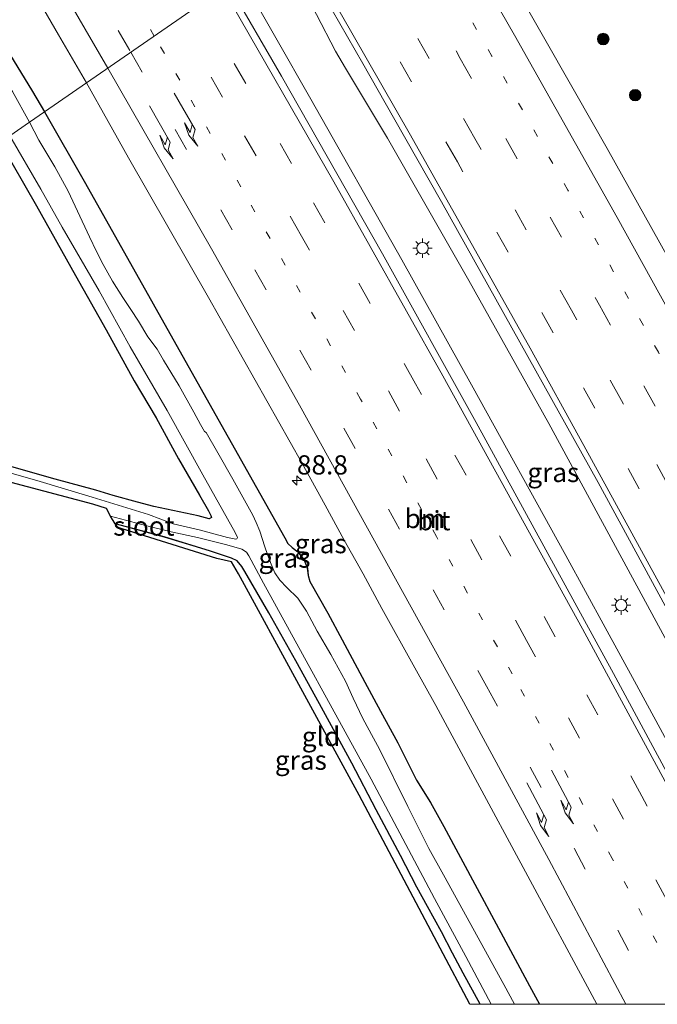
# Model space of a CAD drawing. Units: metres. Extents: x 139998 to 143378, y 431250 to 437442.
# Drawn here: x 143216 to 143299, y 431250 to 431378 of the extents above; entities that cross this region are included whole.
import ezdxf
from ezdxf.enums import TextEntityAlignment as Align

# ---------------------------------------------------------------- set-up
doc = ezdxf.new("R2010")
doc.units = ezdxf.units.M
doc.linetypes.add('VW-1-3_STREEP', pattern=[4, 1, -3])
doc.linetypes.add('VW-3-9_STREEP', pattern=[12, 3, -9])
doc.layers.get('0').update_dxf_attribs({"lineweight": 25})
for name, color, linetype, lineweight in [('B-ME-AM-KILOMETR-S-B1', 7, 'Continuous', 18), ('B-ME-BV-GELEIDECONSTRUCTIE-GELEIDERAIL-L-B1', 213, 'BV-GELEIDERAIL', 18), ('B-ME-GR-BOOM-S-B1', 93, 'Continuous', 18), ('B-ME-GW-INSTEEKWATERGANG-L-B1', 10, 'Continuous', 25), ('B-ME-IE-GRASLAND-GV-B6', 93, 'Continuous', 18), ('B-ME-IE-GRONDWERKLIJN-GROND_INGERICHT-GV-B6', 253, 'Continuous', 18), ('B-ME-IE-HULPGEOMETRIE-L-B1', 53, 'Continuous', 18), ('B-ME-IE-MEUBILAIR_WEGMEUBILAIR-LICHTMAST-S-B1', 8, 'Continuous', 18), ('B-ME-KG-KADASTRAAL-OPNAMEDTMGRENS-L-B1', 10, 'Continuous', 25), ('B-ME-OG-WATER-GV-B6', 153, 'Continuous', 18), ('B-ME-VH-VERH_SOORT-BITUMEN-GV-B6', 8, 'IE-TERREINAFSCHEIDING-NATUURLIJK-HOUTWAL', 18), ('B-ME-VW-MARKERING-13STREEP-045-L-B1', 255, 'VW-1-3_STREEP', 18), ('B-ME-VW-MARKERING-39STREEP-015-L-B1', 255, 'VW-3-9_STREEP', 18), ('B-ME-VW-MARKERING-PIJLRE750-S-B1', 7, 'Continuous', 18), ('B-ME-VW-MARKERING-STREEP-015-L-B1', 7, 'Continuous', 18)]:
    doc.layers.add(name, color=color, linetype=linetype, lineweight=lineweight)
doc.styles.add('NLCS-ISO', font='NLCS-ISO.TTF')
doc.linetypes.add('BV-GELEIDERAIL', pattern='A,10,-3,[108,NLCS.SHX,S=1,R=0,X=0,Y=0],-3', length=16)
doc.linetypes.add('IE-TERREINAFSCHEIDING-NATUURLIJK-HOUTWAL', pattern='A,7,-1.5,[67,NLCS.SHX,S=0.75,R=45,X=0,Y=0],-1.5,7,-1.5,[70,NLCS.SHX,S=0.75,R=0,X=0,Y=0],-1.5', length=20)

# ---------------------------------------------------------------- blocks, each defined once
blk = doc.blocks.new('d39cn_FeatureWriter_4_17_FMEBLOCK1')
at = {"layer": 'B-ME-GW-INSTEEKWATERGANG-L-B1'}
for points in [[(-32.21, 58.05, 1.59), (-26.87, 48.71, 1.62), (-18.08, 33.08, 1.54), (-12.02, 22.26, 1.61), (-0.94, 2.63, 1.53), (-0.54, 1.9, 1.47), (0.01, 1.39, 1.47), (0.76, 0.83, 1.47), (1.51, -0.17, 1.5), (1.98, -1.33, 1.52), (2.07, -2.27, 1.55), (2.29, -3.06, 1.55), (4.65, -7.18, 1.62), (6.53, -10.63, 1.61), (9.48, -16.16, 1.58), (11.48, -19.91, 1.7), (13.74, -24.03, 1.72), (16.18, -28.91, 1.67), (17.99, -31.79, 1.76), (19.75, -34.91, 1.8), (30.87, -55.65, 1.87), (32.21, -58.05, 1.86)], [(24.45, -58.05, 1.24), (22.24, -54, 1.19), (20.88, -51.4, 1.22), (19.45, -48.63, 1.24), (17.61, -45.31, 1.22), (16.24, -42.81, 1.17), (14.1, -38.69, 1.15), (10.95, -32.77, 1.13), (7.76, -26.67, 1.07), (3.55, -18.96, 1.11), (0.48, -13.39, 1.07), (-3.02, -7.11, 1.14), (-6.17, -1.74, 1.17), (-6.56, -1.08, 1.16), (-7.16, -0.37, 1.17), (-7.89, -0.03, 1.17), (-10.6, 0.89, 1.11), (-16.64, 2.74, 1.05), (-23.04, 4.44, 1.09)]]:
    blk.add_polyline3d(points, dxfattribs=at)
blk = doc.blocks.new('boom')
blk.add_hatch(color=256).paths.add_polyline_path([(-0.75, 0, 1), (0.75, 0, 1)])
blk.add_circle((0, 0), 0.75)
blk = doc.blocks.new('hecto')
for p, q in [((0, 0.625), (-0.625, 0)), ((0, -0.625), (0, 0.625)), ((-0.625, 0), (0.625, 0)), ((0.625, 0), (0, -0.625))]:
    blk.add_line(p, q)
blk = doc.blocks.new('lantaarnpaal')
for p, q in [((-0.75, 0), (-1.25, 0)), ((-0.88, 0.88), (-0.53, 0.53)), ((0, 0.75), (0, 1.25)), ((0.53, 0.53), (0.88, 0.88)), ((0.75, 0), (1.25, 0)), ((-0.53, -0.53), (-0.88, -0.88)), ((0, -0.75), (0, -1.25)), ((0.53, -0.53), (0.88, -0.88))]:
    blk.add_line(p, q)
blk.add_circle((0, 0), 0.75)
blk = doc.blocks.new('pijlr')
for p, q in [((0, 0, 0.1), (5.45, 0, 0.1)), ((5.45, -0.75, 0.1), (4.7, 0, 0.1)), ((6.2, -0.75, 0.1), (5.45, 0, 0.1)), ((4, -0.75, 0.1), (5.45, -0.75, 0.1)), ((5.7, -1.05, 0.1), (4, -0.75, 0.1)), ((7.5, -0.75, 0.1), (5.7, -1.05, 0.1)), ((7.5, -0.75, 0.1), (6.2, -0.75, 0.1))]:
    blk.add_line(p, q)
blk = doc.blocks.new('d39cn_FeatureWriter_4_17_FMEBLOCK2')
at = {"layer": 'B-ME-GW-INSTEEKWATERGANG-L-B1'}
for points in [[(-32.21, 58.05, 1.59), (-26.87, 48.71, 1.62), (-18.08, 33.08, 1.54), (-12.02, 22.26, 1.61), (-0.94, 2.63, 1.53), (-0.54, 1.9, 1.47), (0.01, 1.39, 1.47), (0.76, 0.83, 1.47), (1.51, -0.17, 1.5), (1.98, -1.33, 1.52), (2.07, -2.27, 1.55), (2.29, -3.06, 1.55), (4.65, -7.18, 1.62), (6.53, -10.63, 1.61), (9.48, -16.16, 1.58), (11.48, -19.91, 1.7), (13.74, -24.03, 1.72), (16.18, -28.91, 1.67), (17.99, -31.79, 1.76), (19.75, -34.91, 1.8), (30.87, -55.65, 1.87), (32.21, -58.05, 1.86)], [(24.45, -58.05, 1.24), (22.24, -54, 1.19), (20.88, -51.4, 1.22), (19.45, -48.63, 1.24), (17.61, -45.31, 1.22), (16.24, -42.81, 1.17), (14.1, -38.69, 1.15), (10.95, -32.77, 1.13), (7.76, -26.67, 1.07), (3.55, -18.96, 1.11), (0.48, -13.39, 1.07), (-3.02, -7.11, 1.14), (-6.17, -1.74, 1.17), (-6.56, -1.08, 1.16), (-7.16, -0.37, 1.17), (-7.89, -0.03, 1.17), (-10.6, 0.89, 1.11), (-16.64, 2.74, 1.05), (-23.04, 4.44, 1.09)]]:
    blk.add_polyline3d(points, dxfattribs=at)

msp = doc.modelspace()

# ---------------------------------------------------------------- linework, layer by layer
at = {"layer": 'B-ME-BV-GELEIDECONSTRUCTIE-GELEIDERAIL-L-B1'}
for points in [[(143325.6208, 431250, 3.0636), (143316.0395, 431268.2055, 3.0803), (143304.4598, 431289.1973, 3.1165), (143298.7453, 431299.7847, 3.1346), (143284.7926, 431325.5517, 3.1861), (143274.3909, 431344.1448, 3.1911), (143263.7984, 431362.6672, 3.192), (143258.3409, 431371.7972, 3.1851), (143257.0209, 431374.0063, 3.1851), (143254.5454, 431378.7653, 3.2208), (143249.9092, 431387.1077, 3.2861), (143249.8144, 431387.2723, 3.2867)], [(143325.6208, 431250, 3.0636), (143316.0395, 431268.2055, 3.0803), (143304.4598, 431289.1973, 3.1165), (143298.7453, 431299.7847, 3.1346), (143284.7926, 431325.5517, 3.1861), (143274.3909, 431344.1448, 3.1911), (143263.7984, 431362.6672, 3.192), (143258.3409, 431371.7972, 3.1851), (143257.0209, 431374.0063, 3.1851), (143254.5454, 431378.7653, 3.2208), (143249.9092, 431387.1077, 3.2861), (143249.8144, 431387.2723, 3.2867)], [(143244.7116, 431383.7474, 3.1844), (143253.8198, 431367.7358, 3.1712), (143265.6428, 431346.8458, 3.2122), (143274.7287, 431330.6025, 3.2141), (143286.9921, 431308.3938, 3.2419), (143292.1095, 431299.0151, 3.2394), (143295.9392, 431292.0163, 3.2649), (143307.3759, 431270.9165, 3.3256), (143317.4012, 431252.0767, 3.3325), (143318.5013, 431250, 3.3333)], [(143244.7116, 431383.7474, 3.1844), (143253.8198, 431367.7358, 3.1712), (143265.6428, 431346.8458, 3.2122), (143274.7287, 431330.6025, 3.2141), (143286.9921, 431308.3938, 3.2419), (143292.1095, 431299.0151, 3.2394), (143295.9392, 431292.0163, 3.2649), (143307.3759, 431270.9165, 3.3256), (143317.4012, 431252.0767, 3.3325), (143318.5013, 431250, 3.3333)]]:
    msp.add_polyline3d(points, dxfattribs=at)
at = {"layer": 'B-ME-GW-INSTEEKWATERGANG-L-B1'}
for points in [[(143168.6063, 431451.2597, 1.7253), (143176.0741, 431438.8354, 1.6261), (143181.4013, 431430.0048, 1.6449), (143187.118, 431420.243, 1.618), (143192.9775, 431410.4154, 1.5258), (143199.4544, 431399.4924, 1.5651), (143205.6487, 431388.6263, 1.5148), (143211.2063, 431379.1062, 1.5689), (143217.584, 431368.7393, 1.5925), (143219.1658, 431366.1014, 1.5917)], [(143213.3728, 431362.0998, 1.2286), (143218.105, 431353.8633, 1.2209), (143223.1797, 431344.8203, 1.3199), (143227.1705, 431337.7439, 1.2989), (143230.8017, 431331.1164, 1.2839), (143233.6695, 431326.285, 1.3409), (143236.5787, 431320.9399, 1.3769), (143239.3316, 431316.227, 1.2749), (143240.4816, 431314.189, 1.2509), (143240.7983, 431313.5728, 1.2329), (143240.8655, 431313.333, 1.2449), (143240.5833, 431313.1713, 1.2299), (143239.1597, 431313.5427, 1.2389), (143233.3723, 431314.7723, 1.1309), (143231.2763, 431315.3233, 1.1189), (143228.0984, 431316.1733, 1.0739), (143225.839, 431316.891, 1.1025), (143220.5305, 431318.3317, 1.0889), (143214.6189, 431319.9984, 1.1211)]]:
    msp.add_polyline3d(points, dxfattribs=at)
at = {"layer": 'B-ME-IE-GRASLAND-GV-B6'}
for points in [[(143168.6063, 431451.2597, 1.7253), (143176.0741, 431438.8354, 1.6261), (143181.4013, 431430.0048, 1.6449), (143187.118, 431420.243, 1.618), (143192.9775, 431410.4154, 1.5258), (143199.4544, 431399.4924, 1.5651), (143205.6487, 431388.6263, 1.5148), (143211.2063, 431379.1062, 1.5689), (143217.584, 431368.7393, 1.5925), (143219.1658, 431366.1014, 1.5917), (143217.19, 431364.7366, 0.0208), (143214.9717, 431368.7621, 0.0208), (143211.0565, 431374.8868, 0.0208), (143207.6664, 431381.1178, 0.0208), (143203.3011, 431389.0263, 0.0208), (143201.0187, 431392.6439, 0.0208), (143187.5365, 431415.019, 0.0208), (143185.523, 431418.5331, 0.0208), (143182.152, 431424.3246, 0.0208), (143176.9294, 431433.4056, 0.0208), (143175.4812, 431435.7528, 0.0208), (143173.8881, 431437.9697, 0.0208), (143171.9974, 431441.1313, 0.0208), (143165.3766, 431451.8123, 0.0208)], [(143176.9357, 431450.5178, 2.0528), (143181.7972, 431442.4208, 2.0485), (143186.0552, 431435.4411, 2.089), (143194.3746, 431421.5269, 2.0395), (143197.3832, 431416.4225, 2.0632), (143209.5187, 431395.8642, 2.0266), (143214.143, 431387.8911, 2.0205), (143217.3323, 431382.4578, 2.0336), (143220.991, 431376.1086, 2.0148), (143224.6049, 431369.8585, 2.014), (143219.1658, 431366.1014, 1.5917), (143217.584, 431368.7393, 1.5925), (143211.2063, 431379.1062, 1.5689), (143205.6487, 431388.6263, 1.5148), (143199.4544, 431399.4924, 1.5651), (143192.9775, 431410.4154, 1.5258), (143187.118, 431420.243, 1.618), (143181.4013, 431430.0048, 1.6449), (143176.0741, 431438.8354, 1.6261), (143168.6063, 431451.2597, 1.7253)], [(143308.9943, 431331.5734, 2.0028), (143292.3501, 431361.3153, 2.0495), (143288.2838, 431368.477, 2.0832), (143269.7367, 431401.0339, 2.1311), (143280.801, 431408.617, 0.5841), (143283.9837, 431404.3331, 0.5841), (143286.5092, 431401.0208, 0.5841), (143287.6947, 431399.2928, 0.5898), (143290.5728, 431394.663, 0.5726), (143291.5098, 431393.2904, 0.5812), (143295.0191, 431388.3378, 0.6241), (143296.7467, 431385.8527, 0.6127), (143299.4247, 431381.7075, 0.5555)], [(143308.9943, 431331.5734, 2.0028), (143292.3501, 431361.3153, 2.0495), (143288.2838, 431368.477, 2.0832), (143269.7367, 431401.0339, 2.1311), (143280.801, 431408.617, 0.5841), (143283.9837, 431404.3331, 0.5841), (143286.5092, 431401.0208, 0.5841), (143287.6947, 431399.2928, 0.5898), (143290.5728, 431394.663, 0.5726), (143291.5098, 431393.2904, 0.5812), (143295.0191, 431388.3378, 0.6241), (143296.7467, 431385.8527, 0.6127), (143299.4247, 431381.7075, 0.5555)], [(143316.2696, 431250, 2.7117), (143308.8245, 431264.0815, 2.7098), (143293.2009, 431293.0293, 2.6634), (143275.328, 431325.6769, 2.6176), (143263.1336, 431347.6245, 2.6046), (143249.9954, 431370.729, 2.5882), (143243.1169, 431382.6459, 2.5857), (143251.415, 431388.378, 2.6579), (143255.5911, 431381.0873, 2.6446), (143260.5774, 431372.3669, 2.6149), (143264.5697, 431365.3705, 2.6268), (143270.8135, 431354.3793, 2.5892), (143281.0051, 431336.1281, 2.5773), (143291.1967, 431317.8769, 2.5654), (143307.8082, 431287.292, 2.4882), (143314.9438, 431273.9774, 2.4704), (143327.6169, 431250, 2.4399), (143316.2696, 431250, 2.7117)], [(143316.2696, 431250, 2.7117), (143308.8245, 431264.0815, 2.7098), (143293.2009, 431293.0293, 2.6634), (143275.328, 431325.6769, 2.6176), (143263.1336, 431347.6245, 2.6046), (143249.9954, 431370.729, 2.5882), (143243.1169, 431382.6459, 2.5857), (143251.415, 431388.378, 2.6579), (143255.5911, 431381.0873, 2.6446), (143260.5774, 431372.3669, 2.6149), (143264.5697, 431365.3705, 2.6268), (143270.8135, 431354.3793, 2.5892), (143281.0051, 431336.1281, 2.5773), (143291.1967, 431317.8769, 2.5654), (143307.8082, 431287.292, 2.4882), (143314.9438, 431273.9774, 2.4704), (143327.6169, 431250, 2.4399), (143316.2696, 431250, 2.7117)], [(143283.5856, 431250, 1.864), (143282.248, 431252.402, 1.868), (143271.1219, 431273.1413, 1.8036), (143269.3664, 431276.2586, 1.7594), (143267.5598, 431279.1408, 1.674), (143265.1139, 431284.0224, 1.7194), (143262.8557, 431288.1361, 1.6993), (143260.8537, 431291.8881, 1.5807), (143257.9036, 431297.4236, 1.6146), (143256.0233, 431300.8742, 1.6219), (143253.6691, 431304.9943, 1.5493), (143253.4474, 431305.7774, 1.5493), (143253.3535, 431306.7251, 1.5154), (143252.8818, 431307.885, 1.5033), (143252.1307, 431308.8813, 1.4742), (143251.3834, 431309.4437, 1.4742), (143250.8348, 431309.9495, 1.467), (143250.4377, 431310.6766, 1.5251), (143239.3507, 431330.3076, 1.6098), (143233.2916, 431341.1355, 1.542), (143224.5026, 431356.7571, 1.6245), (143219.1658, 431366.1014, 1.5917), (143224.6049, 431369.8585, 2.014), (143227.4415, 431364.8323, 2.0205), (143230.1055, 431360.1354, 2.0179), (143240.4976, 431341.9285, 2.0526), (143252.633, 431320.4507, 2.0719), (143255.6796, 431314.9211, 2.0966), (143258.1595, 431310.4002, 2.0994), (143260.6335, 431305.9876, 2.1351), (143263.045, 431301.4816, 2.1159), (143267.3405, 431293.7519, 2.1021), (143270.0715, 431288.8499, 2.0743), (143274.6079, 431280.5116, 2.0853), (143290.1243, 431251.704, 2.1843), (143291.0319, 431250, 2.1829), (143283.5856, 431250, 1.864)], [(143283.5856, 431250, 1.864), (143282.248, 431252.402, 1.868), (143271.1219, 431273.1413, 1.8036), (143269.3664, 431276.2586, 1.7594), (143267.5598, 431279.1408, 1.674), (143265.1139, 431284.0224, 1.7194), (143262.8557, 431288.1361, 1.6993), (143260.8537, 431291.8881, 1.5807), (143257.9036, 431297.4236, 1.6146), (143256.0233, 431300.8742, 1.6219), (143253.6691, 431304.9943, 1.5493), (143253.4474, 431305.7774, 1.5493), (143253.3535, 431306.7251, 1.5154), (143252.8818, 431307.885, 1.5033), (143252.1307, 431308.8813, 1.4742), (143251.3834, 431309.4437, 1.4742), (143250.8348, 431309.9495, 1.467), (143250.4377, 431310.6766, 1.5251), (143239.3507, 431330.3076, 1.6098), (143233.2916, 431341.1355, 1.542), (143224.5026, 431356.7571, 1.6245), (143219.1658, 431366.1014, 1.5917), (143224.6049, 431369.8585, 2.014), (143227.4415, 431364.8323, 2.0205), (143230.1055, 431360.1354, 2.0179), (143240.4976, 431341.9285, 2.0526), (143252.633, 431320.4507, 2.0719), (143255.6796, 431314.9211, 2.0966), (143258.1595, 431310.4002, 2.0994), (143260.6335, 431305.9876, 2.1351), (143263.045, 431301.4816, 2.1159), (143267.3405, 431293.7519, 2.1021), (143270.0715, 431288.8499, 2.0743), (143274.6079, 431280.5116, 2.0853), (143290.1243, 431251.704, 2.1843), (143291.0319, 431250, 2.1829), (143283.5856, 431250, 1.864)], [(143280.3001, 431250, 0.0208), (143278.9241, 431252.5695, 0.0208), (143271.0691, 431266.8239, 0.0208), (143269.1779, 431270.2474, 0.0208), (143266.4319, 431275.744, 0.0208), (143262.7281, 431283.1785, 0.0208), (143261.9732, 431284.6049, 0.0208), (143260.5912, 431287.1977, 0.0208), (143259.3225, 431289.832, 0.0208), (143258.3283, 431292.0524, 0.0208), (143256.4125, 431295.5222, 0.0208), (143254.6507, 431298.562, 0.0208), (143253.2292, 431301.1518, 0.0208), (143252.0999, 431302.8442, 0.0208), (143250.6878, 431304.2131, 0.0208), (143249.7666, 431305.1694, 0.0208), (143249.1382, 431306.1378, 0.0208), (143248.6558, 431307.2761, 0.0208), (143248.1533, 431308.4979, 0.0208), (143247.8286, 431309.525, 0.0208), (143247.191, 431311.5677, 0.0208), (143246.6972, 431312.6943, 0.0208), (143246.2721, 431313.6103, 0.0208), (143243.6395, 431318.3191, 0.0208), (143241.7294, 431321.7331, 0.0208), (143240.1928, 431324.3861, 0.0208), (143239.9717, 431324.5288, 0.0208), (143239.4612, 431325.4061, 0.0208), (143238.5777, 431327.0097, 0.0208), (143236.6858, 431330.445, 0.0208), (143234.6445, 431333.7731, 0.0208), (143233.8147, 431335.2288, 0.0208), (143232.5892, 431336.8358, 0.0208), (143231.3752, 431338.8593, 0.0208), (143230.3696, 431340.3934, 0.0208), (143229.3544, 431341.9458, 0.0208), (143228.0016, 431344.0554, 0.0208), (143226.8012, 431346.2326, 0.0208), (143225.907, 431347.9128, 0.0208), (143224.9925, 431349.8345, 0.0208), (143223.4483, 431353.199, 0.0208), (143222.2523, 431355.7951, 0.0208), (143220.4913, 431358.9233, 0.0208), (143218.426, 431362.4323, 0.0208), (143217.19, 431364.7366, 0.0208), (143219.1658, 431366.1014, 1.5917), (143224.5026, 431356.7571, 1.6245), (143233.2916, 431341.1355, 1.542), (143239.3507, 431330.3076, 1.6098), (143250.4377, 431310.6766, 1.5251), (143250.8348, 431309.9495, 1.467), (143251.3834, 431309.4437, 1.4742), (143252.1307, 431308.8813, 1.4742), (143252.8818, 431307.885, 1.5033), (143253.3535, 431306.7251, 1.5154), (143253.4474, 431305.7774, 1.5493), (143253.6691, 431304.9943, 1.5493), (143256.0233, 431300.8742, 1.6219), (143257.9036, 431297.4236, 1.6146), (143260.8537, 431291.8881, 1.5807), (143262.8557, 431288.1361, 1.6993), (143265.1139, 431284.0224, 1.7194), (143267.5598, 431279.1408, 1.674), (143269.3664, 431276.2586, 1.7594), (143271.1219, 431273.1413, 1.8036), (143282.248, 431252.402, 1.868), (143283.5856, 431250, 1.864), (143280.3001, 431250, 0.0208)], [(143280.3001, 431250, 0.0208), (143278.9241, 431252.5695, 0.0208), (143271.0691, 431266.8239, 0.0208), (143269.1779, 431270.2474, 0.0208), (143266.4319, 431275.744, 0.0208), (143262.7281, 431283.1785, 0.0208), (143261.9732, 431284.6049, 0.0208), (143260.5912, 431287.1977, 0.0208), (143259.3225, 431289.832, 0.0208), (143258.3283, 431292.0524, 0.0208), (143256.4125, 431295.5222, 0.0208), (143254.6507, 431298.562, 0.0208), (143253.2292, 431301.1518, 0.0208), (143252.0999, 431302.8442, 0.0208), (143250.6878, 431304.2131, 0.0208), (143249.7666, 431305.1694, 0.0208), (143249.1382, 431306.1378, 0.0208), (143248.6558, 431307.2761, 0.0208), (143248.1533, 431308.4979, 0.0208), (143247.8286, 431309.525, 0.0208), (143247.191, 431311.5677, 0.0208), (143246.6972, 431312.6943, 0.0208), (143246.2721, 431313.6103, 0.0208), (143243.6395, 431318.3191, 0.0208), (143241.7294, 431321.7331, 0.0208), (143240.1928, 431324.3861, 0.0208), (143239.9717, 431324.5288, 0.0208), (143239.4612, 431325.4061, 0.0208), (143238.5777, 431327.0097, 0.0208), (143236.6858, 431330.445, 0.0208), (143234.6445, 431333.7731, 0.0208), (143233.8147, 431335.2288, 0.0208), (143232.5892, 431336.8358, 0.0208), (143231.3752, 431338.8593, 0.0208), (143230.3696, 431340.3934, 0.0208), (143229.3544, 431341.9458, 0.0208), (143228.0016, 431344.0554, 0.0208), (143226.8012, 431346.2326, 0.0208), (143225.907, 431347.9128, 0.0208), (143224.9925, 431349.8345, 0.0208), (143223.4483, 431353.199, 0.0208), (143222.2523, 431355.7951, 0.0208), (143220.4913, 431358.9233, 0.0208), (143218.426, 431362.4323, 0.0208), (143217.19, 431364.7366, 0.0208), (143219.1658, 431366.1014, 1.5917), (143224.5026, 431356.7571, 1.6245), (143233.2916, 431341.1355, 1.542), (143239.3507, 431330.3076, 1.6098), (143250.4377, 431310.6766, 1.5251), (143250.8348, 431309.9495, 1.467), (143251.3834, 431309.4437, 1.4742), (143252.1307, 431308.8813, 1.4742), (143252.8818, 431307.885, 1.5033), (143253.3535, 431306.7251, 1.5154), (143253.4474, 431305.7774, 1.5493), (143253.6691, 431304.9943, 1.5493), (143256.0233, 431300.8742, 1.6219), (143257.9036, 431297.4236, 1.6146), (143260.8537, 431291.8881, 1.5807), (143262.8557, 431288.1361, 1.6993), (143265.1139, 431284.0224, 1.7194), (143267.5598, 431279.1408, 1.674), (143269.3664, 431276.2586, 1.7594), (143271.1219, 431273.1413, 1.8036), (143282.248, 431252.402, 1.868), (143283.5856, 431250, 1.864), (143280.3001, 431250, 0.0208)], [(143214.6189, 431319.9984, 1.1211), (143220.5305, 431318.3317, 1.0889), (143225.839, 431316.891, 1.1025), (143228.0984, 431316.1733, 1.0739), (143231.2763, 431315.3233, 1.1189), (143233.3723, 431314.7723, 1.1309), (143239.1597, 431313.5427, 1.2389), (143240.5833, 431313.1713, 1.2299), (143240.8655, 431313.333, 1.2449), (143240.7983, 431313.5728, 1.2329), (143240.4816, 431314.189, 1.2509), (143239.3316, 431316.227, 1.2749), (143236.5787, 431320.9399, 1.3769), (143233.6695, 431326.285, 1.3409), (143230.8017, 431331.1164, 1.2839), (143227.1705, 431337.7439, 1.2989), (143223.1797, 431344.8203, 1.3199), (143218.105, 431353.8633, 1.2209), (143213.3728, 431362.0998, 1.2286)], [(143214.6591, 431362.9884, 0.0208), (143218.6573, 431356.0193, 0.0208), (143221.461, 431351.0948, 0.0208), (143226.2667, 431342.8277, 0.0208), (143230.3067, 431335.5335, 0.0208), (143235.1194, 431327.2642, 0.0208), (143239.7503, 431318.8824, 0.0208)], [(143239.7503, 431318.8824, 0.0208), (143243.9496, 431311.384, 0.0208), (143244.2659, 431310.7103, 0.0208), (143244.1729, 431310.5738, 0.0208), (143244.0458, 431310.5251, 0.0208), (143242.9656, 431310.7362, 0.0733), (143239.2832, 431311.7343, 0.2336), (143235.8846, 431312.4926, 0.3302), (143232.6744, 431313.7042, 0.3747), (143225.3763, 431315.9933, 0.3747), (143218.1749, 431318.132, 0.3747), (143211.6793, 431319.9763, 0.3747)], [(143275.8209, 431250, 1.2426), (143273.6204, 431254.0504, 1.1866), (143272.2568, 431256.6473, 1.2172), (143270.8284, 431259.4179, 1.2394), (143268.9882, 431262.7413, 1.2172), (143267.6111, 431265.2433, 1.1712), (143265.4728, 431269.3606, 1.1525), (143262.3265, 431275.2792, 1.1303), (143259.1351, 431281.3818, 1.074), (143254.927, 431289.0874, 1.1136), (143251.8572, 431294.6575, 1.074), (143248.36, 431300.9421, 1.1359), (143245.2035, 431306.3123, 1.1681), (143244.8169, 431306.9661, 1.1631), (143244.2163, 431307.6812, 1.1656), (143243.485, 431308.0187, 1.1656), (143240.7731, 431308.9428, 1.1087), (143234.7406, 431310.7895, 1.0532), (143228.3371, 431312.4924, 1.0911), (143227.7539, 431313.5186, 0.3747), (143232.3081, 431312.2739, 0.3747), (143235.6458, 431311.476, 0.3302), (143239.0765, 431310.7266, 0.2336), (143242.8936, 431309.7601, 0.0733), (143244.8375, 431309.2089, 0.0208), (143245.4288, 431308.8257, 0.0208), (143245.7473, 431308.3548, 0.0208), (143247.6419, 431304.7989, 0.0208), (143261.672, 431279.2681, 0.0208), (143269.9093, 431263.7724, 0.0208), (143273.9631, 431256.2356, 0.0208), (143277.2721, 431250, 0.0208), (143275.8209, 431250, 1.2426)], [(143275.8209, 431250, 1.2426), (143273.6204, 431254.0504, 1.1866), (143272.2568, 431256.6473, 1.2172), (143270.8284, 431259.4179, 1.2394), (143268.9882, 431262.7413, 1.2172), (143267.6111, 431265.2433, 1.1712), (143265.4728, 431269.3606, 1.1525), (143262.3265, 431275.2792, 1.1303), (143259.1351, 431281.3818, 1.074), (143254.927, 431289.0874, 1.1136), (143251.8572, 431294.6575, 1.074), (143248.36, 431300.9421, 1.1359), (143245.2035, 431306.3123, 1.1681), (143244.8169, 431306.9661, 1.1631), (143244.2163, 431307.6812, 1.1656), (143243.485, 431308.0187, 1.1656), (143240.7731, 431308.9428, 1.1087), (143234.7406, 431310.7895, 1.0532), (143228.3371, 431312.4924, 1.0911), (143227.7539, 431313.5186, 0.3747), (143232.3081, 431312.2739, 0.3747), (143235.6458, 431311.476, 0.3302), (143239.0765, 431310.7266, 0.2336), (143242.8936, 431309.7601, 0.0733), (143244.8375, 431309.2089, 0.0208), (143245.4288, 431308.8257, 0.0208), (143245.7473, 431308.3548, 0.0208), (143247.6419, 431304.7989, 0.0208), (143261.672, 431279.2681, 0.0208), (143269.9093, 431263.7724, 0.0208), (143273.9631, 431256.2356, 0.0208), (143277.2721, 431250, 0.0208), (143275.8209, 431250, 1.2426)]]:
    msp.add_polyline3d(points, dxfattribs=at)
at = {"layer": 'B-ME-IE-GRONDWERKLIJN-GROND_INGERICHT-GV-B6'}
for points in [[(143213.3728, 431362.0998, 1.2286), (143218.105, 431353.8633, 1.2209), (143223.1797, 431344.8203, 1.3199), (143227.1705, 431337.7439, 1.2989), (143230.8017, 431331.1164, 1.2839), (143233.6695, 431326.285, 1.3409), (143236.5787, 431320.9399, 1.3769), (143239.3316, 431316.227, 1.2749), (143240.4816, 431314.189, 1.2509), (143240.7983, 431313.5728, 1.2329), (143240.8655, 431313.333, 1.2449)], [(143240.8655, 431313.333, 1.2449), (143240.5833, 431313.1713, 1.2299), (143239.1597, 431313.5427, 1.2389), (143233.3723, 431314.7723, 1.1309), (143231.2763, 431315.3233, 1.1189), (143228.0984, 431316.1733, 1.0739), (143225.839, 431316.891, 1.1025), (143220.5305, 431318.3317, 1.0889), (143214.6189, 431319.9984, 1.1211)], [(143274.5121, 431250, 1.2593), (143270.656, 431257.288, 1.2415), (143260.11, 431277.22, 1.1926), (143244.3993, 431306.0028, 1.2778), (143243.4979, 431307.573, 1.2083), (143241.558, 431307.989, 1.1795), (143228.576, 431312.072, 1.1565), (143228.3371, 431312.4924, 1.0911), (143234.7406, 431310.7895, 1.0532), (143240.7731, 431308.9428, 1.1087), (143243.485, 431308.0187, 1.1656), (143244.2163, 431307.6812, 1.1656), (143244.8169, 431306.9661, 1.1631), (143245.2035, 431306.3123, 1.1681), (143248.36, 431300.9421, 1.1359), (143251.8572, 431294.6575, 1.074), (143254.927, 431289.0874, 1.1136), (143259.1351, 431281.3818, 1.074), (143262.3265, 431275.2792, 1.1303), (143265.4728, 431269.3606, 1.1525), (143267.6111, 431265.2433, 1.1712), (143268.9882, 431262.7413, 1.2172), (143270.8284, 431259.4179, 1.2394), (143272.2568, 431256.6473, 1.2172), (143273.6204, 431254.0504, 1.1866), (143275.8209, 431250, 1.2426), (143274.5121, 431250, 1.2593)], [(143274.5121, 431250, 1.2593), (143270.656, 431257.288, 1.2415), (143260.11, 431277.22, 1.1926), (143244.3993, 431306.0028, 1.2778), (143243.4979, 431307.573, 1.2083), (143241.558, 431307.989, 1.1795), (143228.576, 431312.072, 1.1565), (143228.3371, 431312.4924, 1.0911), (143234.7406, 431310.7895, 1.0532), (143240.7731, 431308.9428, 1.1087), (143243.485, 431308.0187, 1.1656), (143244.2163, 431307.6812, 1.1656), (143244.8169, 431306.9661, 1.1631), (143245.2035, 431306.3123, 1.1681), (143248.36, 431300.9421, 1.1359), (143251.8572, 431294.6575, 1.074), (143254.927, 431289.0874, 1.1136), (143259.1351, 431281.3818, 1.074), (143262.3265, 431275.2792, 1.1303), (143265.4728, 431269.3606, 1.1525), (143267.6111, 431265.2433, 1.1712), (143268.9882, 431262.7413, 1.2172), (143270.8284, 431259.4179, 1.2394), (143272.2568, 431256.6473, 1.2172), (143273.6204, 431254.0504, 1.1866), (143275.8209, 431250, 1.2426), (143274.5121, 431250, 1.2593)]]:
    msp.add_polyline3d(points, dxfattribs=at)
at = {"layer": 'B-ME-IE-HULPGEOMETRIE-L-B1'}
msp.add_polyline3d([(143167.8826, 431330.6774, 0.4357), (143169.3882, 431331.7174, 0.3877), (143170.3996, 431332.4161, 1.2185), (143191.8862, 431347.258, 1.2236), (143213.3728, 431362.0998, 1.2286), (143214.6591, 431362.9884, 0.0208), (143217.19, 431364.7366, 0.0208), (143219.1658, 431366.1014, 1.5917), (143224.6049, 431369.8585, 2.014), (143243.1169, 431382.6459, 2.5857), (143251.415, 431388.378, 2.6579), (143269.7367, 431401.0339, 2.1311), (143280.801, 431408.617, 0.5841), (143281.1275, 431408.8429, 0.3979), (143283.686, 431410.666, 0.3979), (143284.3703, 431411.14, 1.1093), (143285.4496, 431411.8875, 1.1637)], dxfattribs=at)
at = {"layer": 'B-ME-KG-KADASTRAAL-OPNAMEDTMGRENS-L-B1'}
msp.add_polyline3d([(143274.5121, 431250, 1.2593), (143270.656, 431257.288, 1.2415), (143260.11, 431277.22, 1.1926), (143244.3993, 431306.0028, 1.2778), (143243.4979, 431307.573, 1.2083), (143241.558, 431307.989, 1.1795), (143228.576, 431312.072, 1.1565), (143228.3371, 431312.4924, 1.0911), (143227.7539, 431313.5186, 0.3747), (143227.1999, 431314.495, 0.3747), (143225.447, 431315.071, 0.3747), (143196.292, 431322.781, 0.3747), (143167.8826, 431330.6774, 0.4357), (143162.966, 431332.044, 0.4462)], dxfattribs=at)
msp.add_polyline3d([(143274.5121, 431250, 1.2593), (143270.656, 431257.288, 1.2415), (143260.11, 431277.22, 1.1926), (143244.3993, 431306.0028, 1.2778), (143243.4979, 431307.573, 1.2083), (143241.558, 431307.989, 1.1795), (143228.576, 431312.072, 1.1565), (143228.3371, 431312.4924, 1.0911), (143227.7539, 431313.5186, 0.3747), (143227.1999, 431314.495, 0.3747), (143225.447, 431315.071, 0.3747), (143196.292, 431322.781, 0.3747), (143167.8826, 431330.6774, 0.4357), (143162.966, 431332.044, 0.4462)], dxfattribs=at)
msp.add_polyline3d([(143274.5121, 431250, 1.2593), (143270.656, 431257.288, 1.2415), (143260.11, 431277.22, 1.1926), (143244.3993, 431306.0028, 1.2778), (143243.4979, 431307.573, 1.2083), (143241.558, 431307.989, 1.1795), (143228.576, 431312.072, 1.1565), (143228.3371, 431312.4924, 1.0911), (143227.7539, 431313.5186, 0.3747), (143227.1999, 431314.495, 0.3747), (143225.447, 431315.071, 0.3747), (143196.292, 431322.781, 0.3747), (143167.8826, 431330.6774, 0.4357), (143162.966, 431332.044, 0.4462)], dxfattribs=at)
msp.add_polyline3d([(143274.5121, 431250, 1.2593), (143270.656, 431257.288, 1.2415), (143260.11, 431277.22, 1.1926), (143244.3993, 431306.0028, 1.2778), (143243.4979, 431307.573, 1.2083), (143241.558, 431307.989, 1.1795), (143228.576, 431312.072, 1.1565), (143228.3371, 431312.4924, 1.0911), (143227.7539, 431313.5186, 0.3747), (143227.1999, 431314.495, 0.3747), (143225.447, 431315.071, 0.3747), (143196.292, 431322.781, 0.3747), (143167.8826, 431330.6774, 0.4357), (143162.966, 431332.044, 0.4462)], dxfattribs=at)
at = {"layer": 'B-ME-OG-WATER-GV-B6'}
for points in [[(143165.3766, 431451.8123, 0.0208), (143171.9974, 431441.1313, 0.0208), (143173.8881, 431437.9697, 0.0208), (143175.4812, 431435.7528, 0.0208), (143176.9294, 431433.4056, 0.0208), (143182.152, 431424.3246, 0.0208), (143185.523, 431418.5331, 0.0208), (143187.5365, 431415.019, 0.0208), (143201.0187, 431392.6439, 0.0208), (143203.3011, 431389.0263, 0.0208), (143207.6664, 431381.1178, 0.0208), (143211.0565, 431374.8868, 0.0208), (143214.9717, 431368.7621, 0.0208), (143217.19, 431364.7366, 0.0208), (143214.6591, 431362.9884, 0.0208), (143198.6414, 431390.6874, 0.0208), (143182.6437, 431417.5844, 0.0208), (143174.5317, 431431.1217, 0.0208), (143166.4198, 431444.659, 0.0208), (143153.7694, 431465.2305, 0.0208)], [(143211.6793, 431319.9763, 0.3747), (143218.1749, 431318.132, 0.3747), (143225.3763, 431315.9933, 0.3747), (143232.6744, 431313.7042, 0.3747), (143235.8846, 431312.4926, 0.3302), (143239.2832, 431311.7343, 0.2336), (143242.9656, 431310.7362, 0.0733), (143244.0458, 431310.5251, 0.0208), (143244.1729, 431310.5738, 0.0208), (143244.2659, 431310.7103, 0.0208), (143243.9496, 431311.384, 0.0208), (143239.7503, 431318.8824, 0.0208), (143235.1194, 431327.2642, 0.0208), (143230.3067, 431335.5335, 0.0208), (143226.2667, 431342.8277, 0.0208), (143221.461, 431351.0948, 0.0208), (143218.6573, 431356.0193, 0.0208), (143214.6591, 431362.9884, 0.0208), (143217.19, 431364.7366, 0.0208), (143218.426, 431362.4323, 0.0208), (143220.4913, 431358.9233, 0.0208), (143222.2523, 431355.7951, 0.0208), (143223.4483, 431353.199, 0.0208), (143224.9925, 431349.8345, 0.0208), (143225.907, 431347.9128, 0.0208), (143226.8012, 431346.2326, 0.0208), (143228.0016, 431344.0554, 0.0208), (143229.3544, 431341.9458, 0.0208), (143230.3696, 431340.3934, 0.0208), (143231.3752, 431338.8593, 0.0208), (143232.5892, 431336.8358, 0.0208), (143233.8147, 431335.2288, 0.0208), (143234.6445, 431333.7731, 0.0208), (143236.6858, 431330.445, 0.0208), (143238.5777, 431327.0097, 0.0208), (143239.4612, 431325.4061, 0.0208), (143239.9717, 431324.5288, 0.0208), (143240.1928, 431324.3861, 0.0208), (143241.7294, 431321.7331, 0.0208), (143243.6395, 431318.3191, 0.0208), (143246.2721, 431313.6103, 0.0208), (143246.6972, 431312.6943, 0.0208), (143247.191, 431311.5677, 0.0208), (143247.8286, 431309.525, 0.0208), (143248.1533, 431308.4979, 0.0208), (143248.6558, 431307.2761, 0.0208), (143249.1382, 431306.1378, 0.0208), (143249.7666, 431305.1694, 0.0208), (143250.6878, 431304.2131, 0.0208), (143252.0999, 431302.8442, 0.0208), (143253.2292, 431301.1518, 0.0208), (143254.6507, 431298.562, 0.0208), (143256.4125, 431295.5222, 0.0208), (143258.3283, 431292.0524, 0.0208), (143259.3225, 431289.832, 0.0208), (143260.5912, 431287.1977, 0.0208), (143261.9732, 431284.6049, 0.0208), (143262.7281, 431283.1785, 0.0208), (143266.4319, 431275.744, 0.0208), (143269.1779, 431270.2474, 0.0208), (143271.0691, 431266.8239, 0.0208), (143278.9241, 431252.5695, 0.0208), (143280.3001, 431250, 0.0208), (143277.2721, 431250, 0.0208)], [(143211.6793, 431319.9763, 0.3747), (143218.1749, 431318.132, 0.3747), (143225.3763, 431315.9933, 0.3747), (143232.6744, 431313.7042, 0.3747), (143235.8846, 431312.4926, 0.3302), (143239.2832, 431311.7343, 0.2336), (143242.9656, 431310.7362, 0.0733), (143244.0458, 431310.5251, 0.0208), (143244.1729, 431310.5738, 0.0208), (143244.2659, 431310.7103, 0.0208), (143243.9496, 431311.384, 0.0208), (143239.7503, 431318.8824, 0.0208), (143235.1194, 431327.2642, 0.0208), (143230.3067, 431335.5335, 0.0208), (143226.2667, 431342.8277, 0.0208), (143221.461, 431351.0948, 0.0208), (143218.6573, 431356.0193, 0.0208), (143214.6591, 431362.9884, 0.0208), (143217.19, 431364.7366, 0.0208), (143218.426, 431362.4323, 0.0208), (143220.4913, 431358.9233, 0.0208), (143222.2523, 431355.7951, 0.0208), (143223.4483, 431353.199, 0.0208), (143224.9925, 431349.8345, 0.0208), (143225.907, 431347.9128, 0.0208), (143226.8012, 431346.2326, 0.0208), (143228.0016, 431344.0554, 0.0208), (143229.3544, 431341.9458, 0.0208), (143230.3696, 431340.3934, 0.0208), (143231.3752, 431338.8593, 0.0208), (143232.5892, 431336.8358, 0.0208), (143233.8147, 431335.2288, 0.0208), (143234.6445, 431333.7731, 0.0208), (143236.6858, 431330.445, 0.0208), (143238.5777, 431327.0097, 0.0208), (143239.4612, 431325.4061, 0.0208), (143239.9717, 431324.5288, 0.0208), (143240.1928, 431324.3861, 0.0208), (143241.7294, 431321.7331, 0.0208), (143243.6395, 431318.3191, 0.0208), (143246.2721, 431313.6103, 0.0208), (143246.6972, 431312.6943, 0.0208), (143247.191, 431311.5677, 0.0208), (143247.8286, 431309.525, 0.0208), (143248.1533, 431308.4979, 0.0208), (143248.6558, 431307.2761, 0.0208), (143249.1382, 431306.1378, 0.0208), (143249.7666, 431305.1694, 0.0208), (143250.6878, 431304.2131, 0.0208), (143252.0999, 431302.8442, 0.0208), (143253.2292, 431301.1518, 0.0208), (143254.6507, 431298.562, 0.0208), (143256.4125, 431295.5222, 0.0208), (143258.3283, 431292.0524, 0.0208), (143259.3225, 431289.832, 0.0208), (143260.5912, 431287.1977, 0.0208), (143261.9732, 431284.6049, 0.0208), (143262.7281, 431283.1785, 0.0208), (143266.4319, 431275.744, 0.0208), (143269.1779, 431270.2474, 0.0208), (143271.0691, 431266.8239, 0.0208), (143278.9241, 431252.5695, 0.0208), (143280.3001, 431250, 0.0208), (143277.2721, 431250, 0.0208)], [(143277.2721, 431250, 0.0208), (143273.9631, 431256.2356, 0.0208), (143269.9093, 431263.7724, 0.0208), (143261.672, 431279.2681, 0.0208), (143247.6419, 431304.7989, 0.0208), (143245.7473, 431308.3548, 0.0208), (143245.4288, 431308.8257, 0.0208), (143244.8375, 431309.2089, 0.0208), (143242.8936, 431309.7601, 0.0733), (143239.0765, 431310.7266, 0.2336), (143235.6458, 431311.476, 0.3302), (143232.3081, 431312.2739, 0.3747), (143227.7539, 431313.5186, 0.3747), (143227.1999, 431314.495, 0.3747), (143225.447, 431315.071, 0.3747), (143196.292, 431322.781, 0.3747)], [(143277.2721, 431250, 0.0208), (143273.9631, 431256.2356, 0.0208), (143269.9093, 431263.7724, 0.0208), (143261.672, 431279.2681, 0.0208), (143247.6419, 431304.7989, 0.0208), (143245.7473, 431308.3548, 0.0208), (143245.4288, 431308.8257, 0.0208), (143244.8375, 431309.2089, 0.0208), (143242.8936, 431309.7601, 0.0733), (143239.0765, 431310.7266, 0.2336), (143235.6458, 431311.476, 0.3302), (143232.3081, 431312.2739, 0.3747), (143227.7539, 431313.5186, 0.3747), (143227.1999, 431314.495, 0.3747), (143225.447, 431315.071, 0.3747), (143196.292, 431322.781, 0.3747)]]:
    msp.add_polyline3d(points, dxfattribs=at)
at = {"layer": 'B-ME-VH-VERH_SOORT-BITUMEN-GV-B6'}
for points in [[(143243.1169, 431382.6459, 2.5857), (143224.6049, 431369.8585, 2.014), (143220.991, 431376.1086, 2.0148), (143217.3323, 431382.4578, 2.0336), (143214.143, 431387.8911, 2.0205), (143209.5187, 431395.8642, 2.0266), (143197.3832, 431416.4225, 2.0632), (143194.3746, 431421.5269, 2.0395), (143186.0552, 431435.4411, 2.089), (143181.7972, 431442.4208, 2.0485), (143176.9357, 431450.5178, 2.0528)], [(143327.6169, 431250, 2.4399), (143314.9438, 431273.9774, 2.4704), (143307.8082, 431287.292, 2.4882), (143291.1967, 431317.8769, 2.5654), (143281.0051, 431336.1281, 2.5773), (143270.8135, 431354.3793, 2.5892), (143264.5697, 431365.3705, 2.6268), (143260.5774, 431372.3669, 2.6149), (143255.5911, 431381.0873, 2.6446), (143251.415, 431388.378, 2.6579), (143269.7367, 431401.0339, 2.1311), (143288.2838, 431368.477, 2.0832), (143292.3501, 431361.3153, 2.0495), (143308.9943, 431331.5734, 2.0028), (143326.5907, 431299.2684, 1.9354), (143333.953, 431285.3641, 1.892), (143345.0483, 431263.7958, 1.8898), (143352.2624, 431250, 1.8631), (143327.6169, 431250, 2.4399)], [(143327.6169, 431250, 2.4399), (143314.9438, 431273.9774, 2.4704), (143307.8082, 431287.292, 2.4882), (143291.1967, 431317.8769, 2.5654), (143281.0051, 431336.1281, 2.5773), (143270.8135, 431354.3793, 2.5892), (143264.5697, 431365.3705, 2.6268), (143260.5774, 431372.3669, 2.6149), (143255.5911, 431381.0873, 2.6446), (143251.415, 431388.378, 2.6579), (143269.7367, 431401.0339, 2.1311), (143288.2838, 431368.477, 2.0832), (143292.3501, 431361.3153, 2.0495), (143308.9943, 431331.5734, 2.0028), (143326.5907, 431299.2684, 1.9354), (143333.953, 431285.3641, 1.892), (143345.0483, 431263.7958, 1.8898), (143352.2624, 431250, 1.8631), (143327.6169, 431250, 2.4399)], [(143291.0319, 431250, 2.1829), (143290.1243, 431251.704, 2.1843), (143274.6079, 431280.5116, 2.0853), (143270.0715, 431288.8499, 2.0743), (143267.3405, 431293.7519, 2.1021), (143263.045, 431301.4816, 2.1159), (143260.6335, 431305.9876, 2.1351), (143258.1595, 431310.4002, 2.0994), (143255.6796, 431314.9211, 2.0966), (143252.633, 431320.4507, 2.0719), (143240.4976, 431341.9285, 2.0526), (143230.1055, 431360.1354, 2.0179), (143227.4415, 431364.8323, 2.0205), (143224.6049, 431369.8585, 2.014), (143243.1169, 431382.6459, 2.5857), (143249.9954, 431370.729, 2.5882), (143263.1336, 431347.6245, 2.6046), (143275.328, 431325.6769, 2.6176), (143293.2009, 431293.0293, 2.6634), (143308.8245, 431264.0815, 2.7098), (143316.2696, 431250, 2.7117), (143291.0319, 431250, 2.1829)], [(143291.0319, 431250, 2.1829), (143290.1243, 431251.704, 2.1843), (143274.6079, 431280.5116, 2.0853), (143270.0715, 431288.8499, 2.0743), (143267.3405, 431293.7519, 2.1021), (143263.045, 431301.4816, 2.1159), (143260.6335, 431305.9876, 2.1351), (143258.1595, 431310.4002, 2.0994), (143255.6796, 431314.9211, 2.0966), (143252.633, 431320.4507, 2.0719), (143240.4976, 431341.9285, 2.0526), (143230.1055, 431360.1354, 2.0179), (143227.4415, 431364.8323, 2.0205), (143224.6049, 431369.8585, 2.014), (143243.1169, 431382.6459, 2.5857), (143249.9954, 431370.729, 2.5882), (143263.1336, 431347.6245, 2.6046), (143275.328, 431325.6769, 2.6176), (143293.2009, 431293.0293, 2.6634), (143308.8245, 431264.0815, 2.7098), (143316.2696, 431250, 2.7117), (143291.0319, 431250, 2.1829)]]:
    msp.add_polyline3d(points, dxfattribs=at)
at = {"layer": 'B-ME-VW-MARKERING-13STREEP-045-L-B1'}
for points in [[(143233.4412, 431375.9623, 2.2888), (143214.6026, 431408.3092, 2.2979), (143202.4659, 431428.81, 2.3201), (143189.8202, 431449.7985, 2.332), (143170.8742, 431480.7573, 2.3198), (143160.4734, 431497.4156, 2.3368), (143140.8647, 431528.5493, 2.3812), (143127.7792, 431548.8966, 2.4131), (143112.4972, 431572.3717, 2.4409)], [(143343.16, 431252.8276, 2.057), (143332.6342, 431272.6936, 2.0702), (143322.1084, 431292.5595, 2.0834), (143308.8181, 431317.0962, 2.1524), (143299.037, 431334.8297, 2.1898), (143287.2593, 431355.9157, 2.2103), (143277.3801, 431373.3231, 2.2683), (143263.8225, 431396.9486, 2.3155)], [(143303.0852, 431250, 2.4317), (143302.5721, 431250.9789, 2.4311), (143293.0225, 431268.9706, 2.4258), (143280.0162, 431292.9994, 2.3625), (143270.1546, 431310.8551, 2.3323), (143260.2931, 431328.7108, 2.302), (143244.7138, 431356.3385, 2.2706), (143233.4412, 431375.9623, 2.2888)], [(143303.0852, 431250, 2.4317), (143302.5721, 431250.9789, 2.4311), (143293.0225, 431268.9706, 2.4258), (143280.0162, 431292.9994, 2.3625), (143270.1546, 431310.8551, 2.3323), (143260.2931, 431328.7108, 2.302), (143244.7138, 431356.3385, 2.2706), (143233.4412, 431375.9623, 2.2888)]]:
    msp.add_polyline3d(points, dxfattribs=at)
at = {"layer": 'B-ME-VW-MARKERING-39STREEP-015-L-B1'}
for points in [[(143049.3664, 431659.2032, 2.4222), (143056.6094, 431648.7055, 2.4265), (143071.2614, 431627.2978, 2.3866), (143083.1672, 431609.6844, 2.3827), (143096.4978, 431589.8294, 2.3903), (143111.281, 431567.391, 2.3498), (143130.8064, 431537.3453, 2.2998), (143141.8832, 431519.9629, 2.3499), (143149.994, 431507.1276, 2.2487), (143162.5619, 431487.073, 2.2447), (143174.062, 431468.4367, 2.2489), (143186.9072, 431447.4397, 2.2536), (143198.8422, 431427.6373, 2.2267), (143204.7146, 431417.7432, 2.2198), (143216.6719, 431397.417, 2.2096), (143230.3703, 431373.841, 2.185)], [(143260.7704, 431394.8403, 2.4083), (143273.259, 431373.0504, 2.3431), (143284.9639, 431352.394, 2.3562), (143291.367, 431340.9641, 2.3169), (143308.0778, 431310.652, 2.2578), (143325.548, 431278.2988, 2.2198), (143340.5344, 431250, 2.1669)], [(143260.7704, 431394.8403, 2.4083), (143273.259, 431373.0504, 2.3431), (143284.9639, 431352.394, 2.3562), (143291.367, 431340.9641, 2.3169), (143308.0778, 431310.652, 2.2578), (143325.548, 431278.2988, 2.2198), (143340.5344, 431250, 2.1669)], [(143336.5701, 431250, 2.2567), (143321.8276, 431277.8539, 2.2957), (143306.0525, 431307.0594, 2.3084), (143294.2366, 431328.5571, 2.3973), (143287.7336, 431340.2783, 2.4331), (143275.1696, 431362.6165, 2.4232), (143257.879, 431392.8431, 2.5068)], [(143336.5701, 431250, 2.2567), (143321.8276, 431277.8539, 2.2957), (143306.0525, 431307.0594, 2.3084), (143294.2366, 431328.5571, 2.3973), (143287.7336, 431340.2783, 2.4331), (143275.1696, 431362.6165, 2.4232), (143257.879, 431392.8431, 2.5068)], [(143332.6032, 431250, 2.3468), (143325.0116, 431264.417, 2.3615), (143313.1366, 431286.6152, 2.4044), (143302.3478, 431306.5481, 2.4399), (143285.3585, 431337.3646, 2.5057), (143272.8831, 431359.5792, 2.5436), (143254.9973, 431390.8525, 2.5978)], [(143332.6032, 431250, 2.3468), (143325.0116, 431264.417, 2.3615), (143313.1366, 431286.6152, 2.4044), (143302.3478, 431306.5481, 2.4399), (143285.3585, 431337.3646, 2.5057), (143272.8831, 431359.5792, 2.5436), (143254.9973, 431390.8525, 2.5978)], [(143311.2519, 431250, 2.6305), (143308.8384, 431254.6008, 2.6279), (143296.8862, 431277.0948, 2.6244), (143285.6208, 431297.8117, 2.5821), (143267.4185, 431330.7285, 2.5344), (143251.296, 431359.3632, 2.4932), (143239.4312, 431380.0999, 2.4854)], [(143311.2519, 431250, 2.6305), (143308.8384, 431254.6008, 2.6279), (143296.8862, 431277.0948, 2.6244), (143285.6208, 431297.8117, 2.5821), (143267.4185, 431330.7285, 2.5344), (143251.296, 431359.3632, 2.4932), (143239.4312, 431380.0999, 2.4854)], [(143307.3088, 431250, 2.522), (143305.7667, 431252.9438, 2.5227), (143294.5075, 431274.0931, 2.506), (143281.8858, 431297.3386, 2.4642), (143265.3658, 431327.1748, 2.4279), (143252.6054, 431349.9283, 2.4037), (143242.3326, 431368.0047, 2.3218), (143236.5151, 431378.0856, 2.3877)], [(143307.3088, 431250, 2.522), (143305.7667, 431252.9438, 2.5227), (143294.5075, 431274.0931, 2.506), (143281.8858, 431297.3386, 2.4642), (143265.3658, 431327.1748, 2.4279), (143252.6054, 431349.9283, 2.4037), (143242.3326, 431368.0047, 2.3218), (143236.5151, 431378.0856, 2.3877)], [(143230.3703, 431373.841, 2.185), (143236.1664, 431363.7991, 2.1293), (143246.5222, 431345.5631, 2.2297), (143258.1089, 431324.9308, 2.2297), (143276.6521, 431291.4033, 2.3229), (143288.1119, 431270.2296, 2.3466), (143298.8775, 431250, 2.3517)], [(143230.3703, 431373.841, 2.185), (143236.1664, 431363.7991, 2.1293), (143246.5222, 431345.5631, 2.2297), (143258.1089, 431324.9308, 2.2297), (143276.6521, 431291.4033, 2.3229), (143288.1119, 431270.2296, 2.3466), (143298.8775, 431250, 2.3517)]]:
    msp.add_polyline3d(points, dxfattribs=at)
at = {"layer": 'B-ME-VW-MARKERING-STREEP-015-L-B1'}
for points in [[(143046.2738, 431657.1865, 2.3283), (143059.2462, 431638.3685, 2.3252), (143073.25, 431617.8863, 2.2714), (143094.1966, 431586.6954, 2.2081), (143104.783, 431570.7245, 2.2562), (143115.0124, 431555.1226, 2.2107), (143127.8932, 431535.2182, 2.1697), (143135.8222, 431522.8156, 2.1793), (143146.9675, 431505.1201, 2.1639), (143158.1129, 431487.4246, 2.1485), (143177.898, 431455.3576, 2.1316), (143182.8493, 431447.1655, 2.1567), (143200.0343, 431418.5899, 2.1178), (143209.9725, 431401.757, 2.123), (143227.4116, 431371.7972, 2.0836)], [(143267.0435, 431399.1735, 2.1874), (143280.2945, 431376.0538, 2.1654), (143293.6932, 431352.3615, 2.1449), (143310.3778, 431322.1732, 2.0925), (143319.5989, 431305.2612, 2.0878), (143326.0927, 431293.2209, 2.0306), (143337.5853, 431271.152, 1.9948), (143348.6005, 431250, 1.9604)], [(143267.0435, 431399.1735, 2.1874), (143280.2945, 431376.0538, 2.1654), (143293.6932, 431352.3615, 2.1449), (143310.3778, 431322.1732, 2.0925), (143319.5989, 431305.2612, 2.0878), (143326.0927, 431293.2209, 2.0306), (143337.5853, 431271.152, 1.9948), (143348.6005, 431250, 1.9604)], [(143328.5157, 431250, 2.457), (143325.3296, 431256.0859, 2.4651), (143314.8964, 431275.7487, 2.4803), (143301.8426, 431299.8967, 2.5284), (143289.3478, 431322.6817, 2.5651), (143282.3449, 431335.3373, 2.608), (143266.7577, 431363.0516, 2.6146), (143252.0296, 431388.8025, 2.6828)], [(143328.5157, 431250, 2.457), (143325.3296, 431256.0859, 2.4651), (143314.8964, 431275.7487, 2.4803), (143301.8426, 431299.8967, 2.5284), (143289.3478, 431322.6817, 2.5651), (143282.3449, 431335.3373, 2.608), (143266.7577, 431363.0516, 2.6146), (143252.0296, 431388.8025, 2.6828)], [(143315.3082, 431250, 2.7137), (143308.863, 431262.2769, 2.7078), (143302.1855, 431274.8347, 2.7089), (143289.1798, 431298.8249, 2.649), (143270.9935, 431331.7393, 2.6263), (143256.7854, 431356.9945, 2.5803), (143242.4646, 431382.0254, 2.5868), (143242.3941, 431382.1466, 2.5869)], [(143315.3082, 431250, 2.7137), (143308.863, 431262.2769, 2.7078), (143302.1855, 431274.8347, 2.7089), (143289.1798, 431298.8249, 2.649), (143270.9935, 431331.7393, 2.6263), (143256.7854, 431356.9945, 2.5803), (143242.4646, 431382.0254, 2.5868), (143242.3941, 431382.1466, 2.5869)], [(143227.4116, 431371.7972, 2.0836), (143240.8696, 431348.2672, 2.1182), (143252.3414, 431327.9342, 2.1446), (143263.0051, 431308.6347, 2.1688), (143273.6689, 431289.3352, 2.1931), (143284.7842, 431268.8549, 2.2283), (143294.7931, 431250, 2.2597)], [(143227.4116, 431371.7972, 2.0836), (143240.8696, 431348.2672, 2.1182), (143252.3414, 431327.9342, 2.1446), (143263.0051, 431308.6347, 2.1688), (143273.6689, 431289.3352, 2.1931), (143284.7842, 431268.8549, 2.2283), (143294.7931, 431250, 2.2597)]]:
    msp.add_polyline3d(points, dxfattribs=at)

# ---------------------------------------------------------------- block references
at = {"layer": 'B-ME-AM-KILOMETR-S-B1', "rotation": 90}
msp.add_blockref('hecto', (143252.0012, 431318.1408, 1.9879), dxfattribs=at)
at = {"layer": 'B-ME-GR-BOOM-S-B1', "rotation": 90}
for p in [(143291.8601, 431375.5649, 1.7255), (143296.0101, 431368.2754, 1.7455)]:
    msp.add_blockref('boom', p, dxfattribs=at)
at = {"layer": 'B-ME-GW-INSTEEKWATERGANG-L-B1'}
for name in ['d39cn_FeatureWriter_4_17_FMEBLOCK1', 'd39cn_FeatureWriter_4_17_FMEBLOCK2']:
    msp.add_blockref(name, (143251.3757, 431308.0507), dxfattribs=at)
at = {"layer": 'B-ME-IE-MEUBILAIR_WEGMEUBILAIR-LICHTMAST-S-B1', "rotation": 90}
for p in [(143268.3434, 431348.3561, 2.5179), (143294.1928, 431301.9218, 2.5342)]:
    msp.add_blockref('lantaarnpaal', p, dxfattribs=at)
at = {"layer": 'B-ME-VW-MARKERING-PIJLRE750-S-B1'}
for p, rotation in [((143236.0306, 431368.5249, 2.2129), 299.8), ((143232.8082, 431366.8877, 2.1607), 299.8), ((143285.1374, 431280.4501, 2.3706), 298), ((143281.9379, 431278.8071, 2.2906), 298)]:
    msp.add_blockref('pijlr', p, dxfattribs=dict(at, rotation=rotation))

# ---------------------------------------------------------------- texts
at = {"layer": 'B-ME-AM-KILOMETR-S-B1', "ltscale": 0.2, "style": 'NLCS-ISO'}
msp.add_text('88.8', height=2.5, dxfattribs=at).set_placement((143252.0012, 431318.1408, 1.9879), align=Align.BOTTOM_LEFT)
at = {"layer": 'B-ME-IE-GRASLAND-GV-B6', "ltscale": 0.2, "style": 'NLCS-ISO'}
for p in [(143285.3669, 431319.189), (143285.3669, 431319.189), (143255.0989, 431309.9292), (143255.0989, 431309.9292), (143250.3878, 431308.0507), (143250.3878, 431308.0507), (143252.513, 431281.7593), (143252.513, 431281.7593)]:
    msp.add_text('gras', height=2.5, dxfattribs=at).set_placement(p, align=Align.MIDDLE_CENTER)
at = {"layer": 'B-ME-IE-GRONDWERKLIJN-GROND_INGERICHT-GV-B6', "ltscale": 0.2, "style": 'NLCS-ISO'}
msp.add_text('gld', height=2.5, dxfattribs=at).set_placement((143255.1378, 431284.8429), align=Align.MIDDLE_CENTER)
msp.add_text('gld', height=2.5, dxfattribs=at).set_placement((143255.1378, 431284.8429), align=Align.MIDDLE_CENTER)
at = {"layer": 'B-ME-OG-WATER-GV-B6', "ltscale": 0.2, "style": 'NLCS-ISO'}
msp.add_text('sloot', height=2.5, dxfattribs=at).set_placement((143232.0821, 431312.2188), align=Align.MIDDLE_CENTER)
msp.add_text('sloot', height=2.5, dxfattribs=at).set_placement((143232.0821, 431312.2188), align=Align.MIDDLE_CENTER)
at = {"layer": 'B-ME-VH-VERH_SOORT-BITUMEN-GV-B6', "ltscale": 0.2, "style": 'NLCS-ISO'}
msp.add_text('bit', height=2.5, dxfattribs=at).set_placement((143269.8156, 431312.9184), align=Align.MIDDLE_CENTER)
msp.add_text('bit', height=2.5, dxfattribs=at).set_placement((143269.8156, 431312.9184), align=Align.MIDDLE_CENTER)
at = {"layer": 'B-ME-VW-MARKERING-13STREEP-045-L-B1', "ltscale": 0.2, "style": 'NLCS-ISO'}
msp.add_text('bm', height=2.5, dxfattribs=at).set_placement((143268.648, 431313.1938), align=Align.MIDDLE_CENTER)
msp.add_text('bm', height=2.5, dxfattribs=at).set_placement((143268.648, 431313.1938), align=Align.MIDDLE_CENTER)

doc.saveas('drawing.dxf')
